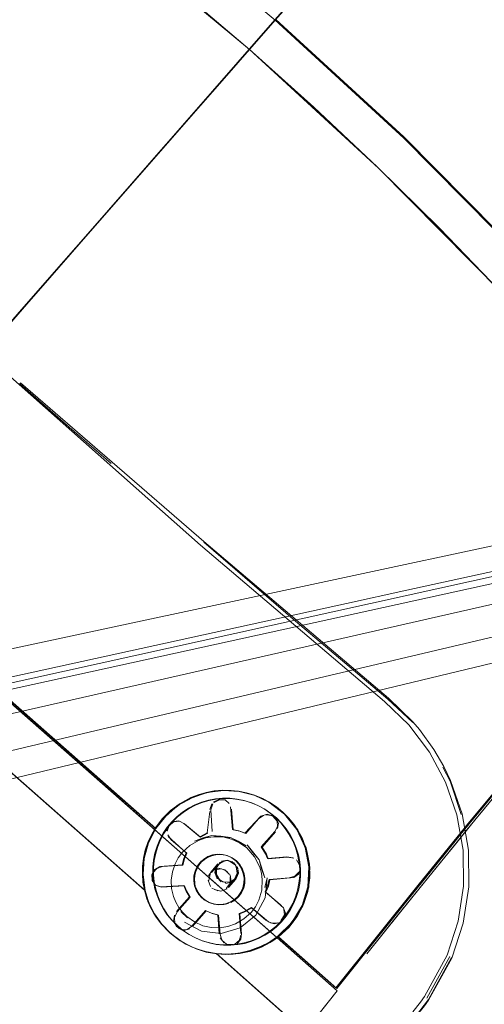
# Model space of a CAD drawing. Units: metres. Extents: x 1.72 to 4.12, y -2.44 to -0.15.
# Drawn here: x 2.98 to 3.08, y -0.59 to -0.38 of the extents above; entities that cross this region are included whole.
import ezdxf

# ---------------------------------------------------------------- set-up
doc = ezdxf.new("R2010")
doc.units = ezdxf.units.M
doc.header["$MEASUREMENT"] = 0

# ---------------------------------------------------------------- blocks, each defined once
blk = doc.blocks.new('57af1c4f-22ef-4ccc-94dd-08a07e07cf56')
at = {"color": 18, "lineweight": 9, "true_color": 0x000000}
for p, q in [((2.99519, -0.42323), (3.03421, -0.37865)), ((2.99523, -0.42326), (3.03425, -0.37868)), ((3.01542, -0.40012), (3.024, -0.39031)), ((3.01546, -0.40016), (3.02404, -0.39035)), ((3.01542, -0.40012), (3.01022, -0.40605)), ((3.01546, -0.40016), (3.01027, -0.40609)), ((3.01022, -0.40605), (3.00395, -0.41322)), ((3.01027, -0.40609), (3.00399, -0.41325)), ((3.00395, -0.41322), (2.98498, -0.4349)), ((3.00399, -0.41325), (2.98502, -0.43493)), ((2.99519, -0.42323), (2.98659, -0.43305)), ((2.99523, -0.42326), (2.98664, -0.43308)), ((2.98498, -0.4349), (2.96859, -0.45362)), ((2.98502, -0.43493), (2.96863, -0.45365)), ((2.98044, -0.45529), (2.98015, -0.45562)), ((3.21346, -0.46665), (2.9295, -0.52946)), ((3.08386, -0.49427), (3.06207, -0.49903)), ((3.04934, -0.50182), (3.06207, -0.49903)), ((3.04934, -0.50182), (2.93975, -0.5258)), ((2.99499, -0.52903), (3.08497, -0.50779)), ((2.98791, -0.54582), (2.95025, -0.51272)), ((3.01871, -0.54379), (3.0173, -0.54435)), ((3.03917, -0.55488), (3.03946, -0.55637)), ((3.01804, -0.55694), (3.01776, -0.55737)), ((3.02435, -0.55619), (3.0248, -0.55629)), ((3.07007, -0.55537), (3.0649, -0.56176)), ((3.00843, -0.55751), (3.00843, -0.55903)), ((3.0277, -0.55979), (3.02752, -0.55876)), ((3.01724, -0.56141), (3.01708, -0.56037)), ((3.06053, -0.56719), (3.0649, -0.56176)), ((3.02031, -0.56495), (3.0208, -0.56515)), ((3.03015, -0.56762), (3.03213, -0.56394)), ((3.03562, -0.56566), (3.03532, -0.56537)), ((3.0139, -0.56599), (3.01468, -0.56702)), ((3.07399, -0.5693), (3.0716, -0.57668)), ((3.01438, -0.57313), (3.01673, -0.5744)), ((3.0663, -0.58514), (3.07116, -0.57634)), ((3.06668, -0.58557), (3.0716, -0.57668)), ((3.01342, -0.62604), (3.04735, -0.58363))]:
    blk.add_line(p, q, dxfattribs=at)
for points in [[(2.91878, -0.28391), (2.91542, -0.29321), (2.94663, -0.31243), (2.97688, -0.33312), (3.0061, -0.35521), (3.03425, -0.37868)], [(2.9459, -0.31196), (2.97642, -0.33278), (3.00588, -0.35504), (3.03425, -0.37868), (3.03828, -0.37409)], [(3.0709, -0.33673), (3.02879, -0.38484), (3.05611, -0.40994), (3.08218, -0.43633)], [(3.07094, -0.33677), (3.02883, -0.38488), (3.00031, -0.36114), (2.97069, -0.33882)], [(3.02404, -0.39035), (3.02883, -0.38488), (3.01488, -0.37297), (3.00059, -0.36136), (2.98604, -0.3501)], [(3.1121, -0.45733), (3.0874, -0.42986), (3.06142, -0.40362), (3.03421, -0.37865), (3.03824, -0.37405)], [(3.14351, -0.48048), (3.13473, -0.48504), (3.11154, -0.45667), (3.087, -0.42944), (3.06122, -0.40342), (3.03421, -0.37865)], [(3.13889, -0.48297), (3.135, -0.48503), (3.11178, -0.45664), (3.08723, -0.42938), (3.06141, -0.40334), (3.03438, -0.37854), (3.06162, -0.40354)], [(3.024, -0.39031), (3.02879, -0.38484), (3.04245, -0.39708), (3.05586, -0.4097), (3.06895, -0.42262)], [(3.135, -0.48503), (3.11235, -0.45729), (3.08762, -0.4298), (3.06162, -0.40354)], [(3.06895, -0.42262), (3.08169, -0.43582), (3.09413, -0.44934), (3.10624, -0.46317), (3.11803, -0.47731), (3.12947, -0.49173)], [(3.00648, -0.56074), (3.00679, -0.56242), (2.96304, -0.5239), (2.91247, -0.47962), (2.85572, -0.43029), (2.85912, -0.43027), (2.85743, -0.43036)], [(3.00679, -0.56242), (2.96921, -0.52932), (2.93141, -0.49617), (2.88389, -0.45473), (2.85572, -0.43029), (2.85743, -0.43036)], [(2.98664, -0.43308), (2.9388, -0.48773), (2.92534, -0.47597)], [(2.98659, -0.43305), (2.93876, -0.4877), (2.95221, -0.49947)], [(2.97265, -0.449), (2.98018, -0.45559), (3.0185, -0.48953), (3.05737, -0.52255), (3.06248, -0.52748), (3.06683, -0.53319)], [(2.99965, -0.47228), (2.99078, -0.46459), (2.9803, -0.45545)], [(3.06337, -0.52682), (3.05817, -0.52182), (3.01923, -0.48876), (2.98048, -0.45524)], [(3.20471, -0.46299), (2.92786, -0.52226), (2.92361, -0.52292), (2.91916, -0.52295), (2.91694, -0.52261), (2.91476, -0.52196)], [(3.21455, -0.4681), (2.92977, -0.53062)], [(3.21574, -0.47117), (2.93097, -0.53591), (2.93141, -0.53786)], [(3.02116, -0.56049), (2.99373, -0.53632), (2.93856, -0.48792), (2.95244, -0.47206)], [(2.92405, -0.55399), (2.9259, -0.55272), (2.9299, -0.55082), (2.93408, -0.54956), (3.20933, -0.4833)], [(2.88823, -0.54542), (2.93856, -0.48792), (3.00032, -0.54212), (3.00686, -0.54788)], [(3.01219, -0.54553), (3.01043, -0.54728), (3.00892, -0.54929), (3.00224, -0.54341), (2.93876, -0.4877), (2.93135, -0.49617), (2.95025, -0.51272)], [(2.99328, -0.53546), (2.93883, -0.48769), (2.97652, -0.52072)], [(3.01919, -0.48886), (3.03855, -0.50558), (3.05806, -0.52205), (3.06333, -0.52694)], [(3.12352, -0.49376), (3.11926, -0.49792), (3.11427, -0.50309), (3.1085, -0.50934), (3.10187, -0.5168), (3.09338, -0.52664), (3.08567, -0.53578), (3.07735, -0.54582), (3.0759, -0.54759), (3.0649, -0.56111), (3.04727, -0.58308), (3.03496, -0.5722)], [(3.00625, -0.55729), (3.00646, -0.5556), (3.00621, -0.55898), (3.00634, -0.56067), (3.00664, -0.56235), (2.97869, -0.53771), (2.93135, -0.49617)], [(2.95221, -0.49947), (3.00892, -0.54929), (3.00737, -0.55232), (3.00807, -0.55078)], [(3.10163, -0.51677), (3.09315, -0.5266), (3.08544, -0.53574), (3.07714, -0.54577)], [(3.0647, -0.56104), (3.04708, -0.58299), (3.06103, -0.56559), (3.06798, -0.55698), (3.07499, -0.54838), (3.08212, -0.53974), (3.08933, -0.53111), (3.09305, -0.52671), (3.09655, -0.52262), (3.10013, -0.51849)], [(2.97652, -0.52072), (3.00907, -0.54935), (3.01116, -0.5467)], [(3.06337, -0.52682), (3.06473, -0.52842), (3.06781, -0.53267)], [(2.99499, -0.52903), (2.94682, -0.54039), (2.94446, -0.54095), (2.94282, -0.54133), (2.94136, -0.54164), (2.93868, -0.54209), (2.93249, -0.54257)], [(3.06819, -0.55705), (3.0752, -0.54844), (3.08233, -0.53979), (3.08955, -0.53115)], [(3.07397, -0.5539), (3.07264, -0.54642), (3.07025, -0.53958), (3.06683, -0.53319)], [(3.07374, -0.54625), (3.0713, -0.53921), (3.06987, -0.53623), (3.06781, -0.53267)], [(2.99328, -0.53546), (3.00907, -0.54935), (3.01057, -0.54734), (3.01234, -0.54558), (3.01437, -0.54408), (3.0166, -0.54288), (3.01819, -0.54225), (3.01984, -0.54178), (3.02155, -0.54147), (3.02327, -0.54132)], [(3.07352, -0.54636), (3.07124, -0.53931), (3.0697, -0.53641)], [(3.07637, -0.54766), (3.07806, -0.54561), (3.08282, -0.53985)], [(3.03624, -0.54631), (3.0329, -0.54375), (3.02985, -0.54231), (3.02653, -0.54147), (3.02316, -0.54127), (3.01977, -0.54171), (3.01656, -0.54277), (3.01359, -0.54445), (3.01102, -0.54664), (3.00892, -0.54929), (3.00807, -0.55078)], [(3.03902, -0.54962), (3.03641, -0.54637), (3.03307, -0.5438), (3.03001, -0.54236), (3.02669, -0.54152), (3.02332, -0.54132), (3.01992, -0.54176), (3.01671, -0.54283), (3.01373, -0.54451), (3.01116, -0.5467)], [(3.02311, -0.54127), (3.02139, -0.54141), (3.01968, -0.54173), (3.01803, -0.5422), (3.01644, -0.54282), (3.01422, -0.54403), (3.01219, -0.54553)], [(3.02311, -0.54127), (3.02481, -0.54129), (3.02652, -0.54147), (3.02821, -0.54181)], [(3.03313, -0.54383), (3.03163, -0.54303), (3.03004, -0.54237), (3.02838, -0.54186), (3.02668, -0.54152), (3.02498, -0.54134), (3.02327, -0.54132)], [(3.03146, -0.54298), (3.02987, -0.54232), (3.02821, -0.54181)], [(3.08145, -0.5415), (3.07845, -0.54513), (3.07473, -0.54965), (3.07094, -0.55431), (3.06486, -0.56181), (3.06006, -0.56777)], [(3.0173, -0.54435), (3.01596, -0.54506), (3.01469, -0.54589)], [(3.01611, -0.54511), (3.01745, -0.54441), (3.01886, -0.54384), (3.02032, -0.54341)], [(3.0247, -0.54296), (3.02317, -0.54295), (3.02166, -0.54308), (3.02016, -0.54336), (3.01871, -0.54379)], [(3.03074, -0.54455), (3.02933, -0.54395), (3.02787, -0.54349), (3.02638, -0.54318), (3.02486, -0.54302), (3.02333, -0.543), (3.02182, -0.54313), (3.02032, -0.54341)], [(3.02048, -0.54533), (3.02092, -0.54411)], [(3.02108, -0.54416), (3.02064, -0.54538), (3.02095, -0.54996)], [(3.0212, -0.54378), (3.02237, -0.54322), (3.02368, -0.54332), (3.02455, -0.54408)], [(3.02253, -0.54328), (3.02136, -0.54383)], [(3.02384, -0.54338), (3.02253, -0.54328)], [(3.02384, -0.54338)], [(3.0247, -0.54296), (3.02621, -0.54313), (3.02771, -0.54344)], [(3.02489, -0.54448)], [(3.03057, -0.54449), (3.02917, -0.5439), (3.02771, -0.54344)], [(3.03057, -0.54449), (3.03192, -0.54522), (3.03318, -0.54608), (3.03436, -0.54706)], [(3.03074, -0.54455), (3.03208, -0.54528), (3.03335, -0.54614)], [(3.03146, -0.54298), (3.03296, -0.54378), (3.03437, -0.54473), (3.03571, -0.54582), (3.03693, -0.54703)], [(3.0371, -0.54708), (3.03588, -0.54587), (3.03455, -0.54478), (3.03313, -0.54383)], [(3.02419, -0.57585), (3.02178, -0.57573), (3.01954, -0.57533), (3.01743, -0.57467), (3.01543, -0.57376), (3.01355, -0.57259), (3.0118, -0.57116), (3.01024, -0.56955), (3.00893, -0.56779), (3.00787, -0.56588), (3.00717, -0.56417), (3.00664, -0.56235), (2.98791, -0.54582)], [(3.01244, -0.54791), (3.01351, -0.54684), (3.01469, -0.54589)], [(3.01611, -0.54511), (3.01484, -0.54595), (3.01366, -0.5469), (3.01258, -0.54796)], [(3.01499, -0.54828), (3.01837, -0.55113), (3.01992, -0.55024), (3.02048, -0.54576)], [(3.02485, -0.54479), (3.02525, -0.54953), (3.0266, -0.54984), (3.02789, -0.55035)], [(3.02541, -0.54959), (3.02507, -0.54523)], [(3.02541, -0.54959), (3.02677, -0.5499), (3.02805, -0.55041), (3.03074, -0.54733), (3.03183, -0.54656)], [(3.03418, -0.54996), (3.03473, -0.54893), (3.03468, -0.54776), (3.03379, -0.54674), (3.03254, -0.54633), (3.03126, -0.5467), (3.02789, -0.55035)], [(3.03495, -0.5482), (3.0344, -0.54718), (3.03358, -0.54656), (3.03226, -0.54643)], [(3.03561, -0.5482), (3.03453, -0.54712), (3.03335, -0.54614)], [(3.0414, -0.55745), (3.04062, -0.55337), (3.03885, -0.54956), (3.03624, -0.54631)], [(3.07714, -0.54577), (3.07569, -0.54753), (3.0647, -0.56104)], [(3.07399, -0.5693), (3.07515, -0.56168), (3.07508, -0.55389), (3.07374, -0.54625)], [(3.00686, -0.54788), (3.04735, -0.58363), (3.02116, -0.56049)], [(3.01258, -0.54796), (3.01162, -0.54913), (3.01077, -0.55039), (3.01005, -0.55172), (3.00947, -0.55312), (3.00903, -0.55457), (3.00873, -0.55606)], [(3.00991, -0.55166), (3.01062, -0.55033), (3.01147, -0.54907), (3.01244, -0.54791)], [(3.01499, -0.54828), (3.01392, -0.54775), (3.01273, -0.54785), (3.01175, -0.54867), (3.01132, -0.54982)], [(3.02007, -0.5503), (3.01852, -0.55119), (3.01514, -0.54834), (3.01407, -0.54781), (3.01288, -0.5479), (3.0119, -0.54873), (3.01147, -0.54988)], [(3.03436, -0.54706), (3.03544, -0.54815), (3.0364, -0.54933), (3.03725, -0.5506)], [(3.03495, -0.5482), (3.03478, -0.54936)], [(3.03561, -0.5482), (3.03658, -0.54939), (3.03742, -0.55066), (3.03814, -0.55201), (3.03873, -0.55342), (3.03917, -0.55488)], [(3.03693, -0.54703), (3.03801, -0.54833), (3.03896, -0.54974)], [(3.03888, -0.56794), (3.04026, -0.56536), (3.04116, -0.56262), (3.04159, -0.55976), (3.04152, -0.55686), (3.04097, -0.55404), (3.03994, -0.5513), (3.03913, -0.5498), (3.03819, -0.54839), (3.0371, -0.54708)], [(3.07637, -0.54766), (3.07232, -0.55261), (3.07007, -0.55537)], [(3.01135, -0.55023)], [(3.01232, -0.5517), (3.01161, -0.55069)], [(3.03671, -0.55533), (3.03262, -0.55564), (3.03223, -0.55471), (3.03133, -0.5532), (3.03418, -0.54996)], [(3.03688, -0.5554), (3.03278, -0.55571), (3.0324, -0.55477), (3.0315, -0.55327), (3.03435, -0.55002)], [(3.03725, -0.5506), (3.03797, -0.55195), (3.03855, -0.55336), (3.03899, -0.55482)], [(3.03795, -0.56925), (3.04012, -0.56566), (3.04135, -0.56169), (3.04158, -0.55752), (3.04079, -0.55344), (3.03902, -0.54962)], [(3.03896, -0.54974), (3.03976, -0.55124), (3.0408, -0.55397), (3.04134, -0.5568)], [(3.00843, -0.55751), (3.00858, -0.556), (3.00888, -0.55451), (3.00932, -0.55306), (3.00991, -0.55166)], [(3.01047, -0.55737), (3.01479, -0.55705), (3.01512, -0.55575), (3.01564, -0.55452), (3.01232, -0.5517)], [(3.01164, -0.55101), (3.01549, -0.55445), (3.01497, -0.55569), (3.01464, -0.55698)], [(3.01313, -0.55678), (3.01381, -0.55552), (3.01467, -0.55436), (3.01623, -0.55293), (3.01806, -0.55187), (3.01963, -0.55134), (3.02126, -0.55108), (3.02318, -0.55113), (3.02505, -0.55157), (3.02676, -0.55235), (3.02828, -0.55344)], [(3.02468, -0.5513), (3.02092, -0.55084), (3.02282, -0.55094), (3.02481, -0.55123)], [(3.01917, -0.5558), (3.02006, -0.55527), (3.02104, -0.55492), (3.02207, -0.55477), (3.02311, -0.55482), (3.02413, -0.55507), (3.02509, -0.55551)], [(3.0215, -0.55483), (3.02049, -0.55508)], [(3.02065, -0.55515), (3.02166, -0.55489)], [(3.0207, -0.55513), (3.02171, -0.55488), (3.02275, -0.55483), (3.02379, -0.55499), (3.02478, -0.55533)], [(3.0215, -0.55483), (3.02255, -0.55477)], [(3.02166, -0.55489), (3.0227, -0.55483)], [(3.0227, -0.55483), (3.02374, -0.55497)], [(3.02306, -0.55481), (3.02409, -0.55505), (3.02505, -0.55549)], [(3.02828, -0.55344), (3.02993, -0.5553), (3.03104, -0.55752), (3.03138, -0.55879)], [(3.03899, -0.55482), (3.03929, -0.55631), (3.03944, -0.55782), (3.03944, -0.55934), (3.03929, -0.56085), (3.039, -0.56234)], [(3.07397, -0.5539), (3.07405, -0.5615), (3.07293, -0.56893), (3.07062, -0.5761)], [(3.00679, -0.56242), (3.00635, -0.55905), (3.00639, -0.55736), (3.0066, -0.55566), (3.00635, -0.55905), (3.00648, -0.56074)], [(3.00818, -0.55904), (3.00879, -0.55796), (3.0099, -0.55737), (3.01464, -0.55698)], [(3.00903, -0.56211), (3.00873, -0.56062), (3.00858, -0.5591), (3.00858, -0.55758), (3.00873, -0.55606)], [(3.0139, -0.56599), (3.01327, -0.56489), (3.01279, -0.5637), (3.0124, -0.56199), (3.01232, -0.56022), (3.01257, -0.55846), (3.01313, -0.55678)], [(3.01807, -0.5569), (3.01755, -0.55779), (3.01721, -0.55877)], [(3.01852, -0.5566), (3.01792, -0.55744), (3.01749, -0.55839)], [(3.0177, -0.55786), (3.01823, -0.55696), (3.01892, -0.55619), (3.01975, -0.55557), (3.0207, -0.55513)], [(3.01873, -0.55616), (3.01804, -0.55694)], [(3.01917, -0.5558), (3.0184, -0.5565)], [(3.02065, -0.55515), (3.01971, -0.5556), (3.01888, -0.55623)], [(3.02001, -0.55529), (3.01913, -0.55583)], [(3.02218, -0.55679), (3.02065, -0.55854), (3.02208, -0.5569)], [(3.02234, -0.55686), (3.02081, -0.5586), (3.02224, -0.55697)], [(3.02191, -0.5596), (3.02168, -0.55823), (3.02224, -0.55697), (3.02342, -0.55624)], [(3.02533, -0.55638), (3.02397, -0.55606), (3.02268, -0.55654), (3.02187, -0.55767)], [(3.02242, -0.55659), (3.02372, -0.5561)], [(3.02242, -0.55659)], [(3.02555, -0.55659), (3.02428, -0.55601), (3.02291, -0.55623)], [(3.02342, -0.55624)], [(3.02768, -0.55883), (3.02732, -0.55785), (3.02678, -0.55695), (3.02607, -0.55617), (3.02521, -0.55555), (3.02425, -0.55512)], [(3.02578, -0.55704), (3.02464, -0.55623)], [(3.0248, -0.55629), (3.02594, -0.55711)], [(3.02509, -0.55551), (3.02594, -0.55614)], [(3.02681, -0.55699), (3.0261, -0.55621), (3.02525, -0.55558)], [(3.02629, -0.55777), (3.02555, -0.55659)], [(3.02752, -0.55876), (3.02716, -0.55779), (3.02661, -0.55689), (3.0259, -0.55611)], [(3.02603, -0.557)], [(3.02693, -0.55737), (3.02631, -0.55652)], [(3.02681, -0.55699), (3.02734, -0.5579), (3.0277, -0.55888)], [(3.03944, -0.55677), (3.03959, -0.55781), (3.0392, -0.55895), (3.03819, -0.55966), (3.03315, -0.56014), (3.03282, -0.56148), (3.03229, -0.56275)], [(3.04134, -0.5568), (3.04141, -0.55969), (3.04099, -0.56255), (3.04008, -0.56528), (3.03871, -0.56786), (3.03694, -0.57014), (3.03479, -0.57212), (3.03337, -0.57312)], [(3.03801, -0.55552), (3.03671, -0.55533)], [(3.03688, -0.5554), (3.03819, -0.55559)], [(3.06819, -0.55705), (3.06123, -0.56567), (3.04727, -0.58308), (3.03822, -0.57508)], [(3.03933, -0.55691), (3.03876, -0.55598)], [(3.03944, -0.55677)], [(3.03946, -0.55637), (3.03961, -0.55789), (3.03962, -0.55941), (3.03947, -0.56093)], [(3.00625, -0.55729), (3.00621, -0.55898), (3.00664, -0.56235), (3.00745, -0.56493), (3.00862, -0.5673)], [(3.00818, -0.55904), (3.00828, -0.56034), (3.00899, -0.56127)], [(3.01047, -0.55737), (3.00927, -0.55776), (3.00845, -0.55871), (3.00834, -0.56002), (3.00883, -0.56108)], [(3.00932, -0.5635), (3.00888, -0.56204), (3.00858, -0.56055), (3.00843, -0.55903)], [(3.01776, -0.55737), (3.01734, -0.55832), (3.01711, -0.55933), (3.01708, -0.56037)], [(3.0177, -0.55786), (3.01736, -0.55884), (3.01722, -0.55987), (3.01728, -0.56091)], [(3.01776, -0.56246), (3.0174, -0.56148), (3.01723, -0.56044), (3.01726, -0.5594), (3.01749, -0.55839)], [(3.02099, -0.55822), (3.02019, -0.55934)], [(3.02023, -0.56033), (3.02054, -0.55898)], [(3.02229, -0.55773), (3.02099, -0.55822)], [(3.022, -0.55993), (3.02151, -0.55863), (3.02181, -0.55728)], [(3.02292, -0.55782), (3.02155, -0.55804)], [(3.02636, -0.5587), (3.02579, -0.55996), (3.02462, -0.56068), (3.02323, -0.56063), (3.0221, -0.55982), (3.0216, -0.55852), (3.02191, -0.55717)], [(3.02187, -0.55767), (3.02184, -0.55905), (3.02258, -0.56023), (3.02385, -0.56081)], [(3.02229, -0.55773), (3.02364, -0.55805)], [(3.02292, -0.55782), (3.02418, -0.5584)], [(3.02364, -0.55805), (3.0246, -0.55907)], [(3.02419, -0.57585), (3.02658, -0.57565), (3.02894, -0.57512), (3.0312, -0.57428), (3.03306, -0.57331), (3.03479, -0.57212), (3.04708, -0.58299), (3.03479, -0.57212), (3.03778, -0.56917), (3.03995, -0.56558), (3.04118, -0.56162), (3.0414, -0.55745)], [(3.02499, -0.56051), (3.02476, -0.55914)], [(3.0257, -0.56006), (3.02626, -0.5588), (3.02603, -0.55744)], [(3.02595, -0.56003), (3.02652, -0.55876), (3.02628, -0.5574)], [(3.02629, -0.55777)], [(3.02636, -0.55794), (3.02632, -0.55933)], [(3.02638, -0.56367), (3.027, -0.56284), (3.02743, -0.56189), (3.02766, -0.56088), (3.0277, -0.55984), (3.02753, -0.55881), (3.02718, -0.55783)], [(3.02716, -0.56291), (3.02759, -0.56196), (3.02783, -0.56095), (3.02786, -0.55991), (3.0277, -0.55888)], [(3.02768, -0.55883), (3.02786, -0.55986), (3.02784, -0.5609), (3.02761, -0.56192)], [(3.03008, -0.56584), (3.03078, -0.5645), (3.03143, -0.56234), (3.03155, -0.56008), (3.03138, -0.55879)], [(3.03721, -0.55976), (3.03839, -0.55942), (3.03925, -0.55854)], [(3.03941, -0.55774)], [(3.0227, -0.56537), (3.02166, -0.56532), (3.02064, -0.56507), (3.01969, -0.56464), (3.01883, -0.56402), (3.01812, -0.56324), (3.01758, -0.56234), (3.01723, -0.56136), (3.01707, -0.56032), (3.01711, -0.55928)], [(3.02057, -0.56156), (3.02008, -0.56026)], [(3.02023, -0.56033)], [(3.02191, -0.5596), (3.02287, -0.56062)], [(3.02271, -0.56055)], [(3.02271, -0.56055)], [(3.02512, -0.5607), (3.02375, -0.56092)], [(3.02375, -0.56092)], [(3.02477, -0.55951), (3.02473, -0.56089), (3.02393, -0.56201)], [(3.0257, -0.56006), (3.02427, -0.5617), (3.02579, -0.55996)], [(3.02595, -0.56003), (3.02443, -0.56177), (3.02586, -0.56013)], [(3.02443, -0.56177), (3.02499, -0.56051)], [(3.0257, -0.56006), (3.02452, -0.56079)], [(3.02595, -0.56003), (3.02478, -0.56075)], [(3.02512, -0.5607), (3.02613, -0.55975)], [(3.0277, -0.55979), (3.02767, -0.56083), (3.02745, -0.56184), (3.02702, -0.56279), (3.02642, -0.56363)], [(3.03213, -0.56394), (3.03254, -0.55977), (3.03205, -0.56177)], [(3.03721, -0.55976), (3.03299, -0.56007), (3.03265, -0.56141), (3.03212, -0.56268), (3.03532, -0.56537)], [(3.03658, -0.56786), (3.03743, -0.5666), (3.03815, -0.56527), (3.03873, -0.56387), (3.03917, -0.56242), (3.03947, -0.56093)], [(3.01438, -0.57313), (3.01221, -0.57149), (3.01031, -0.56954), (3.00877, -0.56738), (3.00759, -0.565), (3.00679, -0.56242), (3.00731, -0.56424), (3.00801, -0.56596), (3.00907, -0.56787), (3.01038, -0.56963), (3.01194, -0.57124), (3.0137, -0.57267), (3.01558, -0.57384), (3.01758, -0.57476), (3.0197, -0.57541)], [(3.00899, -0.56127), (3.01011, -0.56166), (3.01495, -0.56135)], [(3.00903, -0.56211), (3.00947, -0.56357), (3.01005, -0.56499), (3.01077, -0.56633)], [(3.00914, -0.56134), (3.01026, -0.56173), (3.0151, -0.56142)], [(3.0151, -0.56142), (3.01554, -0.56251), (3.01631, -0.56383), (3.01358, -0.56696), (3.01299, -0.56812), (3.01307, -0.56941), (3.01399, -0.57048), (3.01507, -0.57086), (3.01619, -0.57055)], [(3.01343, -0.56688), (3.01616, -0.56376), (3.01539, -0.56244), (3.01495, -0.56135)], [(3.01929, -0.56438), (3.01815, -0.56328), (3.01761, -0.56238), (3.01724, -0.56141)], [(3.01861, -0.56373), (3.01798, -0.56288), (3.01754, -0.56193)], [(3.02136, -0.56531), (3.02036, -0.56497), (3.01944, -0.56446), (3.01831, -0.56336), (3.01776, -0.56246)], [(3.02216, -0.56248), (3.0209, -0.5619)], [(3.02105, -0.56198)], [(3.02279, -0.56257), (3.02144, -0.56225)], [(3.02279, -0.56257), (3.02409, -0.56209)], [(3.02309, -0.56242)], [(3.02393, -0.56201)], [(3.02716, -0.56291), (3.02655, -0.56374), (3.02577, -0.56444), (3.02488, -0.56497)], [(3.02761, -0.56192), (3.02718, -0.56286), (3.02658, -0.5637)], [(3.03606, -0.5684), (3.03644, -0.56724), (3.03605, -0.56606), (3.03229, -0.56275)], [(3.03641, -0.56778), (3.03725, -0.56653), (3.03797, -0.56519), (3.03855, -0.56379), (3.039, -0.56234)], [(3.01244, -0.56872), (3.01147, -0.56753), (3.01063, -0.56626), (3.00991, -0.56491), (3.00932, -0.5635)], [(3.02031, -0.56495), (3.0194, -0.56443), (3.01861, -0.56373)], [(3.0212, -0.56523), (3.0202, -0.5649), (3.01929, -0.56438)], [(3.0212, -0.56523), (3.02223, -0.56537), (3.02328, -0.56532)], [(3.02234, -0.56545), (3.02131, -0.56529)], [(3.02239, -0.56545), (3.02136, -0.56531)], [(3.0244, -0.56516), (3.02339, -0.5654), (3.02234, -0.56545)], [(3.02239, -0.56545), (3.02343, -0.5654), (3.02444, -0.56514)], [(3.0227, -0.56537), (3.02374, -0.56523), (3.02472, -0.56489), (3.02561, -0.56437)], [(3.02379, -0.56522), (3.02477, -0.56487)], [(3.02642, -0.56363), (3.02565, -0.56434), (3.02477, -0.56487)], [(3.02493, -0.56494), (3.02582, -0.56441)], [(3.02638, -0.56367), (3.02561, -0.56437)], [(3.02582, -0.56441), (3.02658, -0.5637)], [(3.01909, -0.57521), (3.01657, -0.57432), (3.01423, -0.57305), (3.01206, -0.5714), (3.01016, -0.56946), (3.00862, -0.5673)], [(3.01077, -0.56633), (3.01162, -0.56761), (3.01259, -0.5688), (3.01367, -0.56988), (3.01485, -0.57086)], [(3.02259, -0.57029), (3.02076, -0.57024), (3.01899, -0.56985), (3.0172, -0.56907), (3.0156, -0.56793), (3.01468, -0.56702)], [(3.01663, -0.56997), (3.01953, -0.56667), (3.0208, -0.5672), (3.02215, -0.56755), (3.02247, -0.57155)], [(3.01678, -0.57005), (3.01968, -0.56674), (3.02096, -0.56728), (3.02231, -0.56763), (3.02262, -0.57163), (3.02303, -0.57289)], [(3.02682, -0.56734), (3.02716, -0.57156), (3.02699, -0.57273), (3.02625, -0.57365)], [(3.02916, -0.56604), (3.02771, -0.56686), (3.02666, -0.56726), (3.027, -0.57148)], [(3.03531, -0.56916), (3.03405, -0.56945), (3.03283, -0.56903), (3.02933, -0.56612), (3.02788, -0.56694), (3.02682, -0.56734)], [(3.02766, -0.56843), (3.02917, -0.56705), (3.03008, -0.56584)], [(3.03475, -0.56927), (3.03345, -0.5693), (3.03231, -0.5687), (3.02916, -0.56604)], [(3.03562, -0.56566)], [(3.03608, -0.56635), (3.03624, -0.56758)], [(3.06053, -0.56719), (3.05364, -0.57578), (3.06006, -0.56777)], [(3.01244, -0.56872), (3.01352, -0.5698), (3.01469, -0.57078), (3.01596, -0.57164)], [(3.01342, -0.57005), (3.01281, -0.56891), (3.01297, -0.56763)], [(3.03015, -0.56762), (3.0269, -0.57028), (3.02287, -0.57148), (3.01868, -0.57104), (3.01512, -0.56908)], [(3.02766, -0.56843), (3.0259, -0.56946), (3.02429, -0.57002), (3.02259, -0.57029)], [(3.03888, -0.56794), (3.03712, -0.57022), (3.03496, -0.5722), (3.03322, -0.5734), (3.03137, -0.57437), (3.0291, -0.5752), (3.02674, -0.57573)], [(3.03658, -0.56786), (3.03561, -0.56903), (3.03454, -0.57009), (3.03336, -0.57105), (3.03209, -0.57188), (3.03075, -0.57258), (3.02934, -0.57315)], [(3.03192, -0.5718), (3.03319, -0.57097), (3.03437, -0.57001), (3.03544, -0.56895), (3.03641, -0.56778)], [(3.03822, -0.57508), (3.03496, -0.5722), (3.03795, -0.56925)], [(3.03531, -0.56916), (3.03606, -0.5684)], [(3.03624, -0.56758), (3.03547, -0.5688)], [(3.01663, -0.56997), (3.01569, -0.57064), (3.01453, -0.57074), (3.01342, -0.57005)], [(3.01485, -0.57086), (3.01611, -0.57172), (3.01746, -0.57245), (3.01887, -0.57305), (3.02033, -0.5735)], [(3.01678, -0.57005)], [(3.02017, -0.57342), (3.01871, -0.57296), (3.01731, -0.57237), (3.01596, -0.57164)], [(3.02622, -0.57378), (3.0247, -0.57391), (3.02318, -0.5739), (3.02167, -0.57373), (3.02017, -0.57342)], [(3.02033, -0.5735), (3.02182, -0.57382), (3.02334, -0.57398)], [(3.02267, -0.57241), (3.02347, -0.57347)], [(3.02401, -0.57379), (3.02303, -0.57289)], [(3.02334, -0.57398), (3.02487, -0.574), (3.02638, -0.57386), (3.02788, -0.57358), (3.02934, -0.57315)], [(3.027, -0.57188), (3.02664, -0.573), (3.02572, -0.57375)], [(3.02622, -0.57378), (3.02771, -0.5735), (3.02917, -0.57307), (3.03058, -0.5725), (3.03192, -0.5718)], [(3.03337, -0.57312), (3.03188, -0.57396), (3.0303, -0.57466), (3.02864, -0.5752), (3.02695, -0.57558)], [(3.03046, -0.57474), (3.03204, -0.57405), (3.03354, -0.5732), (3.03496, -0.5722)], [(3.0197, -0.57541), (3.02194, -0.57581), (3.01924, -0.5753), (3.01673, -0.5744)], [(3.01909, -0.57521), (3.02178, -0.57573), (3.03999, -0.59185)], [(3.03999, -0.59185), (3.02178, -0.57573), (3.02352, -0.57585), (3.02524, -0.5758), (3.02695, -0.57558)], [(3.03046, -0.57474), (3.02881, -0.57529), (3.02711, -0.57567), (3.0254, -0.57588), (3.02368, -0.57593), (3.02194, -0.57581), (3.04016, -0.59195)], [(3.04016, -0.59195), (3.02194, -0.57581), (3.02435, -0.57593), (3.02674, -0.57573)], [(3.02401, -0.57379), (3.02549, -0.57392)], [(3.02428, -0.57384), (3.02533, -0.57383)], [(2.93563, -0.74623), (3.06409, -0.58876), (3.06574, -0.58666), (3.06663, -0.58544), (3.07153, -0.57656)], [(3.07062, -0.5761), (3.06582, -0.58478), (3.06494, -0.58598), (3.06332, -0.58805)], [(3.05628, -0.60496), (3.04106, -0.59149), (3.04735, -0.58363)], [(3.06414, -0.5889), (3.0658, -0.58676), (3.06668, -0.58557)]]:
    blk.add_lwpolyline(points, dxfattribs=at)
for points in [[(3.00821, -0.55084), (3.00907, -0.54935), (3.00751, -0.55239)], [(3.00683, -0.55393), (3.00646, -0.5556), (3.00737, -0.55232)], [(3.0066, -0.55566), (3.00698, -0.55399), (3.00751, -0.55239)], [(3.01905, -0.55133), (3.0172, -0.55199), (3.02092, -0.55084)], [(3.02481, -0.55123), (3.02645, -0.55202), (3.02814, -0.553)], [(3.0309, -0.55592), (3.02953, -0.55439), (3.02834, -0.5528)], [(3.03136, -0.55782), (3.03206, -0.55977), (3.0309, -0.55592)], [(3.01435, -0.56685), (3.01572, -0.56817)]]:
    blk.add_lwpolyline(points, close=True, dxfattribs=at)
blk = doc.blocks.new('2647da10-7d6d-4777-88da-20442f93ec05')
blk.add_blockref('57af1c4f-22ef-4ccc-94dd-08a07e07cf56', (0, 0))

msp = doc.modelspace()

# ---------------------------------------------------------------- block references
msp.add_blockref('2647da10-7d6d-4777-88da-20442f93ec05', (0, 0))

doc.saveas('drawing.dxf')
